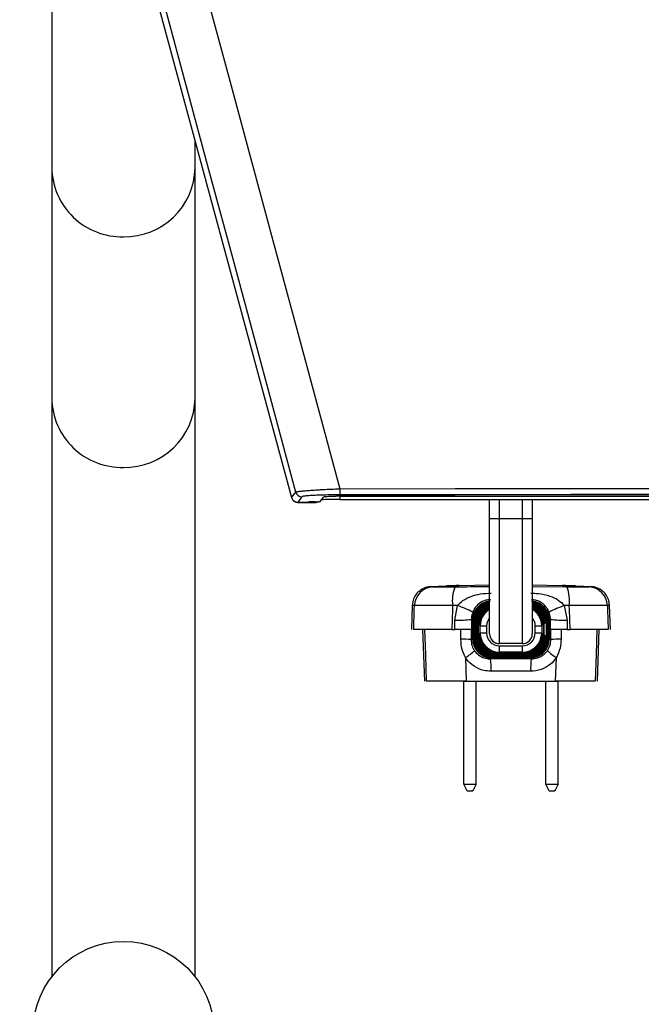
# Model space of a CAD drawing. Units: millimetres. Extents: x 6 to 589, y 9 to 411.
# Drawn here: x 57 to 89, y 90 to 141 of the extents above; entities that cross this region are included whole.
import ezdxf

# ---------------------------------------------------------------- set-up
doc = ezdxf.new("R2010")
doc.units = ezdxf.units.MM
doc.header["$PDSIZE"] = -1
doc.layers.add('SLD-0', color=179, linetype='Continuous')
doc.styles.add('SLDTEXTSTYLE0', font='TXT', dxfattribs={"width": 0.7, "bigfont": 'bigfont'})
doc.dimstyles.new('SLDDIMSTYLE1', dxfattribs={"dimtxt": 3.5, "dimasz": 4, "dimexe": 0, "dimexo": 0.0625, "dimgap": 0.875, "dimtad": 3, "dimdec": 1, "dimlfac": 3, "dimrnd": 1e-09, "dimzin": 12, "dimdsep": 46, "dimtxsty": 'SLDTEXTSTYLE0', "dimblk1": 'OPEN30', "dimblk2": 'OPEN30', "dimsah": 1, "dimcen": 0.09, "dimadec": 0, "dimazin": 3, "dimtfac": 1, "dimtdec": 1, "dimtofl": 0, "dimtmove": 0, "dimatfit": 3, "dimldrblk": 'OPEN30', "dimfxl": 1, "dimfrac": 2, "dimtolj": 1, "dimtzin": 12, "dimarcsym": 0})
doc.dimstyles.new('SLDDIMSTYLE2', dxfattribs={"dimtxt": 3.5, "dimasz": 4, "dimexe": 0, "dimexo": 0.0625, "dimgap": 0.875, "dimtad": 3, "dimlfac": 3, "dimrnd": 1e-09, "dimzin": 12, "dimdsep": 46, "dimtxsty": 'SLDTEXTSTYLE0', "dimblk1": 'OPEN30', "dimblk2": 'OPEN30', "dimsah": 1, "dimcen": 0.09, "dimadec": 0, "dimazin": 3, "dimtfac": 1, "dimtmove": 0, "dimatfit": 0, "dimldrblk": 'OPEN30', "dimfxl": 1, "dimfrac": 2, "dimtolj": 1, "dimtzin": 12, "dimarcsym": 0})

# ---------------------------------------------------------------- blocks, each defined once
blk = doc.blocks.new('_OPEN30')
at = {"color": 0, "linetype": 'ByBlock', "lineweight": -2}
for p, q in [((-1, 0.267949), (0, 0)), ((0, 0), (-1, -0.267949)), ((0, 0), (-1, 0))]:
    blk.add_line(p, q, dxfattribs=at)
blk = doc.blocks.new('_D_1')
at = {"layer": 'Defpoints', "color": 0}
for p in [(138.474, 157.568), (52.987, 145.068), (138.474, 67.735)]:
    blk.add_point(p, dxfattribs=at)
at = {"layer": 'SLD-0', "color": 0, "lineweight": -2}
for p, q in [((138.474, 157.505), (138.474, 67.735)), ((52.987, 145.006), (52.987, 67.735)), ((56.987, 67.735), (134.474, 67.735))]:
    blk.add_line(p, q, dxfattribs=at)
at = {"layer": 'SLD-0', "color": 0, "lineweight": -2, "xscale": 4, "yscale": 4, "zscale": 4, "rotation": 180}
blk.add_blockref('_OPEN30', (52.987, 67.735), dxfattribs=at)
at = {"layer": 'SLD-0', "color": 0, "lineweight": -2, "xscale": 4, "yscale": 4, "zscale": 4}
blk.add_blockref('_OPEN30', (138.474, 67.735), dxfattribs=at)
at = {"layer": 'SLD-0', "color": 0, "insert": (95.73, 72.11), "char_height": 3.5, "attachment_point": 2, "style": 'SLDTEXTSTYLE0'}
blk.add_mtext('\\A1;256.5', dxfattribs=at)
blk = doc.blocks.new('_D_2')
at = {"layer": 'Defpoints', "color": 0}
for p in [(52.987, 145.068), (57.653, 88.401), (57.653, 73.735)]:
    blk.add_point(p, dxfattribs=at)
at = {"layer": 'SLD-0', "color": 0, "lineweight": -2}
for p, q in [((52.987, 145.006), (52.987, 73.735)), ((57.653, 88.339), (57.653, 73.735)), ((48.987, 73.735), (39.97, 73.735)), ((52.987, 73.735), (57.653, 73.735)), ((61.653, 73.735), (65.653, 73.735))]:
    blk.add_line(p, q, dxfattribs=at)
at = {"layer": 'SLD-0', "color": 0, "lineweight": -2, "xscale": 4, "yscale": 4, "zscale": 4}
blk.add_blockref('_OPEN30', (52.987, 73.735), dxfattribs=at)
at = {"layer": 'SLD-0', "color": 0, "lineweight": -2, "xscale": 4, "yscale": 4, "zscale": 4, "rotation": 180}
blk.add_blockref('_OPEN30', (57.653, 73.735), dxfattribs=at)
at = {"layer": 'SLD-0', "color": 0, "insert": (42.478, 78.11), "char_height": 3.5, "attachment_point": 2, "style": 'SLDTEXTSTYLE0'}
blk.add_mtext('\\A1;14', dxfattribs=at)

msp = doc.modelspace()

# ---------------------------------------------------------------- linework, layer by layer
at = {"color": 7, "linetype": 'Continuous', "lineweight": 25}
for p, q in [((58.619972, 144.067963), (58.619972, 133.023622)), ((63.594863, 143.330431), (70.998644, 115.997945)), ((66.01997, 133.023622), (66.01997, 134.377675)), ((58.619972, 133.023622), (58.619972, 121.112304)), ((66.01997, 121.112304), (66.01997, 133.023622)), ((58.619972, 121.112304), (58.619972, 91.245199)), ((66.01997, 91.245199), (66.01997, 121.112304)), ((71.214172, 116.279617), (71.065635, 116.832713)), ((70.998644, 115.997945), (71.214172, 116.279617)), ((70.998644, 115.997945), (71.003378, 115.980476)), ((71.535469, 116.033777), (71.319943, 115.752101)), ((72.474902, 115.786582), (72.660203, 116.028751)), ((73.509142, 116.067484), (121.1308, 116.067484)), ((73.509142, 115.900814), (73.509142, 116.067484)), ((71.319943, 115.752101), (71.492615, 115.752101)), ((71.324674, 115.734631), (71.788168, 115.734631)), ((71.492615, 115.752101), (71.86692, 115.752101)), ((71.788168, 115.734631), (71.780275, 115.752101)), ((71.788168, 115.734631), (72.234783, 115.734631)), ((71.86692, 115.752101), (71.874304, 115.761747)), ((72.23334, 115.736459), (71.923545, 115.736459)), ((72.214693, 115.778302), (72.304709, 115.778302)), ((72.235729, 115.734631), (72.23334, 115.736459)), ((73.509142, 115.900814), (121.1308, 115.900814)), ((81.21997, 114.918654), (81.21997, 115.900814)), ((81.719972, 115.900814), (81.719972, 114.918654)), ((82.919971, 114.918654), (82.919971, 115.900814)), ((83.41997, 115.900814), (83.41997, 114.918654)), ((81.21997, 114.918654), (81.719972, 114.918654)), ((81.21997, 108.951985), (81.21997, 114.918654)), ((81.719972, 114.918654), (82.919971, 114.918654)), ((81.719972, 114.918654), (81.719972, 108.451987)), ((82.919971, 114.918654), (83.41997, 114.918654)), ((82.919971, 108.451987), (82.919971, 114.918654)), ((83.41997, 114.918654), (83.41997, 108.951985)), ((78.987226, 111.419762), (78.114754, 111.391181)), ((78.986638, 111.437723), (78.986638, 111.435358)), ((79.653305, 111.45849), (81.21997, 111.488923)), ((79.653305, 111.450205), (81.21997, 111.479476)), ((83.41997, 111.488764), (84.986638, 111.458316)), ((83.41997, 111.479257), (84.986638, 111.449877)), ((83.41997, 111.396819), (85.206189, 111.380954)), ((86.525081, 111.390998), (85.652718, 111.419613)), ((85.653304, 111.43504), (85.653304, 111.437469)), ((86.357014, 111.379832), (86.474658, 111.394172)), ((77.230152, 110.431403), (77.186637, 109.185318)), ((79.566421, 110.421697), (79.308789, 110.417634)), ((79.425427, 109.666263), (79.566421, 110.421697)), ((85.0736, 110.421498), (85.214515, 109.666263)), ((85.33116, 110.41743), (85.0736, 110.421498)), ((87.40918, 110.431184), (87.300006, 110.416243)), ((87.453304, 109.185318), (87.409797, 110.431204)), ((79.426386, 109.185318), (79.425427, 109.666263)), ((80.279183, 109.701166), (80.280391, 109.185318)), ((80.336837, 109.658946), (80.279183, 109.701166)), ((80.336837, 108.711694), (80.336837, 109.658946)), ((80.369716, 109.634871), (80.369716, 108.73577)), ((80.402596, 109.610796), (80.369716, 109.634871)), ((80.402596, 108.759845), (80.402596, 109.610796)), ((80.468353, 109.562645), (80.435474, 109.58672)), ((80.435474, 109.58672), (80.435474, 108.78392)), ((80.468353, 108.807996), (80.468353, 109.562645)), ((80.501233, 109.53857), (80.501233, 108.832071)), ((80.59987, 109.466339), (80.501233, 109.53857)), ((80.53412, 109.518652), (80.567389, 109.518652)), ((80.59987, 108.904302), (80.59987, 109.466339)), ((80.732823, 109.368985), (80.632748, 109.442263)), ((80.632748, 109.442263), (80.632748, 108.928377)), ((80.665774, 109.43532), (80.699355, 109.43532)), ((80.732823, 109.001656), (80.732823, 109.368985)), ((80.732823, 109.368985), (81.065438, 109.368985)), ((81.065438, 109.368985), (81.065438, 109.001656)), ((83.574504, 109.001656), (83.574504, 109.368985)), ((83.574504, 109.368985), (83.907119, 109.368985)), ((84.007194, 109.442263), (83.907119, 109.368985)), ((83.907119, 109.368985), (83.907119, 109.001656)), ((83.940587, 109.43532), (83.974168, 109.43532)), ((84.007194, 109.442263), (84.007194, 108.928377)), ((84.138709, 109.53857), (84.040072, 109.466339)), ((84.040072, 108.904302), (84.040072, 109.466339)), ((84.072553, 109.518652), (84.105822, 109.518652)), ((84.138709, 109.53857), (84.138709, 108.832071)), ((84.204468, 109.58672), (84.171589, 109.562645)), ((84.171589, 108.807996), (84.171589, 109.562645)), ((84.204468, 109.58672), (84.204468, 108.78392)), ((84.270226, 109.634871), (84.237346, 109.610796)), ((84.237346, 108.759845), (84.237346, 109.610796)), ((84.270226, 109.634871), (84.270226, 108.73577)), ((84.360759, 109.701166), (84.303105, 109.658946)), ((84.303105, 108.711694), (84.303105, 109.658946)), ((84.359551, 109.185318), (84.360759, 109.701166)), ((85.214515, 109.666263), (85.213556, 109.185318)), ((77.760183, 109.185318), (77.853304, 106.518656)), ((79.265201, 109.185318), (79.426386, 109.185318)), ((79.733582, 108.68072), (79.73103, 109.185318)), ((80.501233, 108.832071), (80.59987, 108.904302)), ((80.567389, 108.851989), (80.53412, 108.851989)), ((80.632748, 108.928377), (80.732823, 109.001656)), ((80.699355, 108.935321), (80.665774, 108.935321)), ((80.732823, 109.001656), (81.065438, 109.001656)), ((83.574504, 109.001656), (83.907119, 109.001656)), ((83.907119, 109.001656), (84.007194, 108.928377)), ((83.974168, 108.935321), (83.940587, 108.935321)), ((84.040072, 108.904302), (84.138709, 108.832071)), ((84.105822, 108.851989), (84.072553, 108.851989)), ((84.908912, 109.185318), (84.90636, 108.68072)), ((85.213556, 109.185318), (85.374741, 109.185318)), ((86.786638, 106.518656), (86.879759, 109.185318)), ((80.260628, 108.655889), (80.336837, 108.711694)), ((80.369716, 108.73577), (80.402596, 108.759845)), ((80.435474, 108.78392), (80.468353, 108.807996)), ((82.919971, 108.451987), (81.719972, 108.451987)), ((81.731437, 108.336324), (82.908506, 108.336324)), ((81.731437, 108.003373), (81.731437, 108.336324)), ((82.908506, 108.003373), (82.908506, 108.336324)), ((84.171589, 108.807996), (84.204468, 108.78392)), ((84.237346, 108.759845), (84.270226, 108.73577)), ((84.303105, 108.711694), (84.379315, 108.655889)), ((81.467351, 107.809995), (81.434471, 107.78592)), ((81.467351, 107.809995), (81.986638, 107.809995)), ((81.533108, 107.858151), (81.500229, 107.834076)), ((81.500229, 107.834076), (81.986638, 107.834076)), ((81.533108, 107.858151), (83.106834, 107.858151)), ((81.598866, 107.906301), (81.565988, 107.882226)), ((81.565988, 107.882226), (83.073954, 107.882226)), ((81.598866, 107.906301), (81.986638, 107.906301)), ((81.664624, 107.954452), (81.631745, 107.930377)), ((81.631745, 107.930377), (81.986638, 107.930377)), ((81.664624, 107.954452), (82.975317, 107.954452)), ((81.731437, 108.003373), (81.697503, 107.978527)), ((81.697503, 107.978527), (82.942439, 107.978527)), ((82.908506, 108.003373), (81.731437, 108.003373)), ((81.986638, 107.930377), (81.986638, 107.906301)), ((81.986638, 107.809995), (81.986638, 107.834076)), ((82.653304, 107.930377), (83.008197, 107.930377)), ((82.653304, 107.930377), (82.653304, 107.906301)), ((82.653304, 107.906301), (83.041076, 107.906301)), ((82.653304, 107.834076), (83.139713, 107.834076)), ((82.653304, 107.809995), (82.653304, 107.834076)), ((82.653304, 107.809995), (83.172591, 107.809995)), ((82.942439, 107.978527), (82.908506, 108.003373)), ((83.008197, 107.930377), (82.975317, 107.954452)), ((83.073954, 107.882226), (83.041076, 107.906301)), ((83.139713, 107.834076), (83.106834, 107.858151)), ((83.205471, 107.78592), (83.172591, 107.809995)), ((79.974782, 107.726042), (80.017487, 106.518656)), ((81.335834, 107.713694), (81.267333, 107.663532)), ((81.335834, 107.713694), (83.304108, 107.713694)), ((81.401592, 107.761845), (81.368714, 107.737769)), ((81.368714, 107.737769), (83.271228, 107.737769)), ((81.401592, 107.761845), (83.23835, 107.761845)), ((81.434471, 107.78592), (83.205471, 107.78592)), ((83.271228, 107.737769), (83.23835, 107.761845)), ((83.37261, 107.663532), (83.304108, 107.713694)), ((84.622456, 106.518656), (84.66516, 107.726042)), ((79.886638, 106.518656), (80.017487, 106.518656)), ((79.886638, 101.185321), (79.886638, 106.518656)), ((80.017487, 106.518656), (84.622456, 106.518656)), ((80.519971, 101.185321), (80.519971, 106.518656)), ((84.119971, 101.185321), (84.119971, 106.518656)), ((84.622456, 106.518656), (84.753304, 106.518656)), ((84.753304, 101.185321), (84.753304, 106.518656)), ((79.886638, 101.185321), (80.519971, 101.185321)), ((80.053304, 100.851987), (80.353304, 100.851987)), ((84.119971, 101.185321), (84.753304, 101.185321)), ((84.286638, 100.851987), (84.586638, 100.851987))]:
    msp.add_line(p, q, dxfattribs=at)
at = {"color": 7, "linetype": 'Continuous', "lineweight": 25, "flags": 128}
for points in [[(64.393804, 150.148973), (65.534324, 145.93623), (66.673652, 141.72329), (67.811755, 137.510267), (68.948607, 133.297282), (70.084173, 129.084448), (71.218419, 124.871882), (72.35132, 120.659701), (73.482839, 116.448025)], [(71.065635, 116.832713), (70.096518, 120.439355), (68.977518, 124.599576), (67.857201, 128.760166), (66.735596, 132.921012), (65.612734, 137.082005), (64.488647, 141.243029), (63.363364, 145.403971), (62.476559, 148.679928)], [(73.482839, 116.448025), (79.441044, 116.455873), (85.400172, 116.46148), (91.359918, 116.464843), (97.319971, 116.465966), (103.280025, 116.464843), (109.23977, 116.46148), (115.198898, 116.455873), (121.157103, 116.448025)], [(121.147569, 116.132194), (115.191747, 116.140042), (109.235002, 116.145645), (103.27764, 116.149008), (97.319971, 116.15013), (91.362302, 116.149008), (85.40494, 116.145645), (79.448195, 116.140042), (73.492374, 116.132194)], [(73.638651, 116.077954), (79.55792, 116.085718), (85.478098, 116.091261), (91.398883, 116.094584), (97.319971, 116.095692), (103.241059, 116.094584), (109.161844, 116.091261), (115.082022, 116.085718), (121.001291, 116.077954)], [(77.301165, 109.185318), (77.333715, 110.218892), (77.339943, 110.416477)], [(79.308789, 110.417634), (79.301754, 110.218892), (79.265201, 109.185318)], [(85.374741, 109.185318), (85.338188, 110.218892), (85.33116, 110.41743)], [(87.300006, 110.416243), (87.306227, 110.218892), (87.338777, 109.185318)], [(77.967329, 106.518656), (77.924299, 107.892424), (77.883876, 109.185318)], [(80.261969, 109.185318), (80.261181, 108.874107), (80.260628, 108.655889)], [(84.379315, 108.655889), (84.378761, 108.874107), (84.377974, 109.185318)], [(86.756066, 109.185318), (86.715643, 107.892424), (86.672613, 106.518656)], [(80.053304, 100.851987), (80.049796, 100.859006), (80.021892, 100.914811), (79.966942, 101.024712), (79.886638, 101.185321)], [(80.519971, 101.185321), (80.439667, 101.024712), (80.384717, 100.914811), (80.356813, 100.859006), (80.353304, 100.851987)], [(84.286638, 100.851987), (84.283129, 100.859006), (84.255225, 100.914811), (84.200275, 101.024712), (84.119971, 101.185321)], [(84.753304, 101.185321), (84.673, 101.024712), (84.61805, 100.914811), (84.590146, 100.859006), (84.586638, 100.851987)]]:
    msp.add_lwpolyline(points, dxfattribs=at)
at = {"color": 7, "linetype": 'Continuous', "lineweight": 25}
msp.add_circle((62.319971, 88.401297), 4.666667, dxfattribs=at)
for centre, radius, start, end in [((62.247312, 133.088981), 3.627929, 181.0322733, 271.1476004), ((62.386907, 133.094926), 3.633763, 268.944536, 358.8756287), ((62.247314, 121.177663), 3.627931, 181.0322688, 271.147565), ((62.386905, 121.183608), 3.633765, 268.9445752, 358.8756295), ((76.544051, 116.382377), 3.061915, 178.7714872, 184.6867453), ((71.536235, 116.367656), 0.333879, 195.2888412, 269.8684625), ((72.232659, 115.903239), 0.166781, 270.2338471, 311.6025483), ((78.338649, 110.382324), 0.99929, 93.2057191, 178.041409), ((81.200245, 110.662204), 1.907203, 157.8543239, 187.3675972), ((83.440341, 110.662054), 1.906577, 352.6283451, 22.151907), ((86.301304, 110.3821), 0.999286, 1.9580248, 86.8041076), ((75.031201, 98.931794), 12.352574, 64.4849746, 68.4601808), ((89.610977, 98.922821), 12.361528, 111.5341873, 115.5064875), ((79.578555, 116.379779), 6.715263, 268.6933765, 275.9887806), ((85.061387, 116.379779), 6.715263, 264.0112194, 271.3066235), ((81.719971, 108.951987), 0.5, 180, 270), ((82.919971, 108.951987), 0.5, 270, 0), ((79.82113, 104.933085), 3.748657, 83.2670844, 91.3382367), ((84.818812, 104.933085), 3.748657, 88.6617633, 96.7329156), ((77.533469, 111.3916), 4.404126, 303.6641712, 311.3170625), ((87.106473, 111.3916), 4.404126, 228.6829375, 236.3358288), ((77.791424, 107.157921), 3.51249, 357.7644201, 8.2762865), ((86.848518, 107.157921), 3.51249, 171.7237135, 182.2355799)]:
    msp.add_arc(centre, radius, start, end, dxfattribs=at)
for centre, major_axis, ratio, start_param, end_param in [((71.320642, 116.08589), (-0.203, -0.265304), 0.99782978, 5.631100568, 6.935270046), ((71.325374, 116.068421), (-0.203, -0.265304), 0.99782978, 5.631100568, 6.935270046), ((73.525703, 116.006341), (1.04797, -0.044685), 0.057574735, 1.589055949, 1.812358743), ((72.219425, 115.760834), (0.345378, -0.00024), 0.050575274, 1.58453294, 3.102969389), ((71.925413, 116.402211), (-0.135651, 0.666646), 0.03910574, 3.334993393, 3.485924888), ((72.099508, 116.402211), (-0.135651, 0.666646), 0.03910574, 2.773538396, 3.081275595), ((72.171282, 115.818078), (0.177819, -0.03628), 0.422612481, 5.162159443, 5.167833839), ((72.235133, 115.901525), (-0.022011, 0.165445), 0.997166819, 3.012535026, 3.925572218), ((72.302343, 115.787038), (0.172689, -0.00012), 0.050575274, 4.726125593, 6.244562043), ((73.525703, 115.839903), (1.208825, -0.00084), 0.050575274, 1.58453294, 2.519318188), ((81.338997, 109.655787), (0.809496, -0.592755), 0.996695126, 2.320315152, 3.772060795), ((81.371876, 109.631711), (0.809496, -0.592755), 0.996695126, 2.323715257, 3.772060795), ((81.404755, 109.607636), (0.809496, -0.592755), 0.996695126, 2.38671146, 3.772060795), ((81.437634, 109.58356), (0.809496, -0.592755), 0.996695126, 2.42020338, 3.772060795), ((81.470513, 109.559484), (0.809496, -0.592755), 0.996695126, 2.453946888, 3.772060795), ((81.503392, 109.535408), (0.809496, -0.592755), 0.996695126, 2.487987128, 3.772060795), ((81.536271, 109.511333), (0.809496, -0.592755), 0.996695126, 2.52237267, 3.767904368), ((81.56915, 109.487257), (0.809496, -0.592755), 0.996695126, 2.557156267, 3.743851466), ((81.602029, 109.463181), (0.809496, -0.592755), 0.996695126, 2.592395775, 3.772060795), ((81.634908, 109.439106), (0.809496, -0.592755), 0.996695126, 2.628155268, 3.772060795), ((83.268066, 109.631711), (-0.809496, -0.592755), 0.996695126, 2.511124512, 3.972124967), ((83.300945, 109.655787), (-0.809496, -0.592755), 0.996695126, 2.511124512, 3.962870156), ((83.235187, 109.607636), (-0.809496, -0.592755), 0.996695126, 2.511124512, 3.896473847), ((83.202308, 109.58356), (-0.809496, -0.592755), 0.996695126, 2.511124512, 3.862981927), ((83.169429, 109.559484), (-0.809496, -0.592755), 0.996695126, 2.511124512, 3.82923842), ((83.13655, 109.535408), (-0.809496, -0.592755), 0.996695126, 2.511124512, 3.79519818), ((83.103671, 109.511333), (-0.809496, -0.592755), 0.996695126, 2.515280939, 3.760812637), ((83.070792, 109.487257), (-0.809496, -0.592755), 0.996695126, 2.539333842, 3.72602904), ((83.037913, 109.463181), (-0.809496, -0.592755), 0.996695126, 2.511124512, 3.690789532), ((83.005034, 109.439106), (-0.809496, -0.592755), 0.996695126, 2.511124512, 3.65503004), ((81.667787, 109.41503), (0.809496, -0.592755), 0.996695126, 2.664506437, 3.75494864), ((81.700666, 109.390954), (0.809496, -0.592755), 0.996695126, 2.701530346, 3.730887686), ((81.733545, 109.366879), (0.807716, -0.591451), 0.998892298, 2.741226224, 3.772060795), ((82.972155, 109.41503), (-0.809496, -0.592755), 0.996695126, 2.528236667, 3.61867887), ((82.939276, 109.390954), (-0.809496, -0.592755), 0.996695126, 2.552297621, 3.581654962), ((82.906397, 109.366879), (0.807716, 0.591451), 0.998892298, 5.652717166, 6.683551737), ((81.733545, 109.366879), (0.539664, -0.39517), 0.996695126, 3.078071325, 3.772060795), ((82.906397, 109.366879), (-0.539664, -0.39517), 0.996695126, 2.511124512, 3.205113982), ((81.503392, 108.835232), (0.809496, 0.592755), 0.996695126, 2.511124512, 4.078764979), ((81.536271, 108.859308), (0.809496, 0.592755), 0.996695126, 2.515280939, 4.078764979), ((81.56915, 108.883383), (0.809496, 0.592755), 0.996695126, 2.539333842, 4.078764979), ((81.602029, 108.907459), (0.809496, 0.592755), 0.996695126, 2.511124512, 4.078764979), ((81.634908, 108.931535), (0.809496, 0.592755), 0.996695126, 2.511124512, 4.078764979), ((81.667787, 108.95561), (0.809496, 0.592755), 0.996695126, 2.528236667, 4.078764979), ((81.700666, 108.979686), (0.809496, 0.592755), 0.996695126, 2.552297621, 4.078764979), ((81.733545, 109.003762), (0.807716, 0.591451), 0.998892298, 2.511124512, 4.078764979), ((81.733545, 109.003762), (0.539664, 0.39517), 0.996695126, 2.511124512, 4.078764979), ((82.906397, 109.003762), (-0.539664, 0.39517), 0.996695126, 2.204420328, 3.772060795), ((82.906397, 109.003762), (0.807716, -0.591451), 0.998892298, 5.346012982, 6.913653449), ((82.939276, 108.979686), (-0.809496, 0.592755), 0.996695126, 2.204420328, 3.730887686), ((82.972155, 108.95561), (-0.809496, 0.592755), 0.996695126, 2.204420328, 3.75494864), ((83.005034, 108.931535), (-0.809496, 0.592755), 0.996695126, 2.204420328, 3.772060795), ((83.037913, 108.907459), (-0.809496, 0.592755), 0.996695126, 2.204420328, 3.772060795), ((83.070792, 108.883383), (-0.809496, 0.592755), 0.996695126, 2.204420328, 3.743851466), ((83.103671, 108.859308), (-0.809496, 0.592755), 0.996695126, 2.204420328, 3.767904368), ((83.13655, 108.835232), (-0.809496, 0.592755), 0.996695126, 2.204420328, 3.772060795), ((81.338997, 108.714853), (0.809496, 0.592755), 0.996695126, 2.511124512, 4.078764979), ((81.371876, 108.738929), (0.809496, 0.592755), 0.996695126, 2.511124512, 4.078764979), ((81.404755, 108.763005), (0.809496, 0.592755), 0.996695126, 2.511124512, 4.078764979), ((81.437634, 108.78708), (0.809496, 0.592755), 0.996695126, 2.511124512, 4.078764979), ((81.470513, 108.811156), (0.809496, 0.592755), 0.996695126, 2.511124512, 4.078764979), ((83.169429, 108.811156), (-0.809496, 0.592755), 0.996695126, 2.204420328, 3.772060795), ((83.202308, 108.78708), (-0.809496, 0.592755), 0.996695126, 2.204420328, 3.772060795), ((83.235187, 108.763005), (-0.809496, 0.592755), 0.996695126, 2.204420328, 3.772060795), ((83.268066, 108.738929), (-0.809496, 0.592755), 0.996695126, 2.204420328, 3.772060795), ((83.300945, 108.714853), (-0.809496, 0.592755), 0.996695126, 2.204420328, 3.772060795), ((82.319971, 106.670543), (20.649094, 0), 0.048151442, 1.519796744, 1.621795909)]:
    msp.add_ellipse(centre, major_axis=major_axis, ratio=ratio, start_param=start_param, end_param=end_param, dxfattribs=at)
for points, knots in [([(71.214172, 116.279619), (71.220466, 116.285621), (71.240542, 116.292004), (71.290627, 116.302127), (71.310671, 116.305594), (71.357608, 116.312715), (71.384647, 116.316386), (71.474518, 116.32746), (71.546323, 116.334985), (71.713268, 116.350311), (71.809401, 116.358175), (72.017863, 116.373572), (72.130743, 116.381171), (72.313032, 116.392417), (72.376211, 116.396153), (72.504513, 116.403431), (72.569879, 116.406989), (72.76952, 116.417428), (72.907312, 116.424075), (73.192495, 116.43673), (73.336964, 116.442608), (73.482839, 116.448023)], [0, 0, 0, 0, 0.125, 0.125, 0.1875, 0.1875, 0.25, 0.25, 0.375, 0.375, 0.5, 0.5, 0.625, 0.625, 0.6875, 0.6875, 0.75, 0.75, 0.875, 0.875, 1, 1, 1, 1]), ([(73.492373, 116.132195), (73.366869, 116.132006), (73.242543, 116.131241), (72.996898, 116.128545), (72.878119, 116.126643), (72.705916, 116.122972), (72.649515, 116.121612), (72.538774, 116.118608), (72.484209, 116.116956), (72.326682, 116.111658), (72.229083, 116.107657), (72.048788, 116.098714), (71.965579, 116.093719), (71.821136, 116.083139), (71.759054, 116.077528), (71.681452, 116.068616), (71.658121, 116.065549), (71.617684, 116.05937), (71.600453, 116.056247), (71.557518, 116.046783), (71.540497, 116.040345), (71.53547, 116.033775)], [0, 0, 0, 0, 0.125, 0.125, 0.25, 0.25, 0.3125, 0.3125, 0.375, 0.375, 0.5, 0.5, 0.625, 0.625, 0.75, 0.75, 0.8125, 0.8125, 0.875, 0.875, 1, 1, 1, 1]), ([(72.660203, 116.028752), (72.662716, 116.032037), (72.671225, 116.035256), (72.699846, 116.041565), (72.720254, 116.044687), (72.771985, 116.050628), (72.803025, 116.053434), (72.875245, 116.058723), (72.91685, 116.06122), (73.006999, 116.065692), (73.055799, 116.067692), (73.160821, 116.071223), (73.21672, 116.072736), (73.388926, 116.076406), (73.513149, 116.077768), (73.63865, 116.077956)], [0, 0, 0, 0, 0.125, 0.125, 0.25, 0.25, 0.375, 0.375, 0.5, 0.5, 0.625, 0.625, 0.75, 0.75, 1, 1, 1, 1]), ([(71.983395, 115.772942), (71.994543, 115.766338), (72.019142, 115.751763), (72.047849, 115.749987), (72.063546, 115.749016)], [0, 0, 0, 0, 0.453188321, 1, 1, 1, 1]), ([(78.165323, 111.39062), (78.101072, 111.384328), (77.941905, 111.36874), (77.703687, 111.261979), (77.477815, 111.078595), (77.316568, 110.831135), (77.231986, 110.605195), (77.239834, 110.467277), (77.241863, 110.431606)], [0, 0, 0, 0, 0.131600862, 0.326006353, 0.523798165, 0.718470126, 0.927185647, 1, 1, 1, 1]), ([(78.164871, 111.394395), (78.164732, 111.394412), (78.125557, 111.399076), (78.204303, 111.389546), (78.282768, 111.38005)], [0, 0, 0, 0, 0.003562911, 1, 1, 1, 1]), ([(78.282768, 111.38005), (78.315593, 111.378349), (78.38149, 111.374933), (78.659309, 111.374753), (79.018474, 111.375598), (79.300492, 111.379367), (79.43374, 111.381148)], [0, 0, 0, 0, 0.255387105, 0.512688506, 0.769754307, 1, 1, 1, 1]), ([(78.986638, 111.439317), (78.993997, 111.43888), (79.008715, 111.438006), (79.123481, 111.440596), (79.292419, 111.445616), (79.479911, 111.451923), (79.603936, 111.45662), (79.653305, 111.45849)], [0, 0, 0, 0, 0.214463284, 0.428939384, 0.643448765, 0.858074141, 1, 1, 1, 1]), ([(79.653305, 111.450205), (79.578351, 111.447562), (79.42844, 111.442277), (79.228624, 111.436767), (79.077856, 111.433659), (78.99801, 111.433287), (78.989869, 111.43477), (78.986638, 111.435358)], [0, 0, 0, 0, 0.214790589, 0.429591193, 0.644272405, 0.858833928, 1, 1, 1, 1]), ([(79.43374, 111.381148), (79.97608, 111.389552), (80.569306, 111.398745), (81.168567, 111.399766), (81.21997, 111.399854)], [0, 0, 0, 0, 0.914220989, 1, 1, 1, 1]), ([(84.986638, 111.458316), (85.061607, 111.455511), (85.211551, 111.449899), (85.411389, 111.443435), (85.562161, 111.439241), (85.641951, 111.437863), (85.650081, 111.438744), (85.653304, 111.439094)], [0, 0, 0, 0, 0.214840013, 0.429692291, 0.644425331, 0.859020801, 1, 1, 1, 1]), ([(85.653304, 111.43504), (85.645946, 111.434242), (85.631227, 111.432644), (85.516465, 111.434105), (85.347502, 111.43808), (85.160033, 111.443648), (85.03601, 111.448103), (84.986638, 111.449877)], [0, 0, 0, 0, 0.214479651, 0.428980397, 0.643470966, 0.858068732, 1, 1, 1, 1]), ([(85.206189, 111.380954), (85.353758, 111.379031), (85.650093, 111.37517), (86.012224, 111.374527), (86.268829, 111.37491), (86.328711, 111.378252), (86.357014, 111.379832)], [0, 0, 0, 0, 0.255192048, 0.512455045, 0.769561661, 1, 1, 1, 1]), ([(87.400909, 110.430245), (87.396552, 110.508046), (87.386587, 110.685971), (87.270993, 110.927833), (87.106665, 111.127464), (86.92754, 111.260646), (86.753618, 111.340707), (86.603236, 111.38205), (86.512106, 111.390085), (86.47455, 111.393397)], [0, 0, 0, 0, 0.158163715, 0.361710762, 0.533602131, 0.683363029, 0.813287764, 0.923051855, 1, 1, 1, 1]), ([(79.566421, 110.421697), (79.652378, 110.50939), (79.853239, 110.714307), (80.270154, 110.903346), (80.765864, 111.034599), (81.116545, 111.05001), (81.300325, 111.058086)], [0, 0, 0, 0, 0.192122185, 0.448943773, 0.711210634, 1, 1, 1, 1]), ([(83.339571, 111.058041), (83.472075, 111.053632), (83.808227, 111.042447), (84.294583, 110.931898), (84.761999, 110.731766), (84.975438, 110.519239), (85.0736, 110.421498)], [0, 0, 0, 0, 0.208621659, 0.529259449, 0.783506009, 1, 1, 1, 1]), ([(77.339943, 110.416477), (77.267148, 110.426439), (77.193943, 110.436457), (77.230564, 110.431406), (77.230769, 110.431378)], [0, 0, 0, 0, 0.994396406, 1, 1, 1, 1]), ([(79.308789, 110.417634), (79.078242, 110.418181), (78.592284, 110.419336), (77.971743, 110.420735), (77.499131, 110.419041), (77.393, 110.417331), (77.339943, 110.416477)], [0, 0, 0, 0, 0.231275302, 0.487492633, 0.7437863, 1, 1, 1, 1]), ([(81.25823, 110.71377), (81.197674, 110.711022), (81.099721, 110.706576), (80.910445, 110.657105), (80.700782, 110.550861), (80.505063, 110.361625), (80.395951, 110.182708), (80.358297, 110.094325), (80.352045, 110.079651)], [0, 0, 0, 0, 0.148221968, 0.239753963, 0.485135161, 0.763830345, 0.960788334, 1, 1, 1, 1]), ([(84.287938, 110.079551), (84.252947, 110.152156), (84.205933, 110.249709), (84.079274, 110.416693), (83.93156, 110.552884), (83.740552, 110.650227), (83.563177, 110.703926), (83.451831, 110.709969), (83.381718, 110.713775)], [0, 0, 0, 0, 0.196754647, 0.264361074, 0.536845491, 0.728582028, 0.829090488, 1, 1, 1, 1]), ([(87.300006, 110.416243), (87.254343, 110.417006), (87.158096, 110.418615), (86.722614, 110.420497), (86.097142, 110.419301), (85.586459, 110.418054), (85.33116, 110.41743)], [0, 0, 0, 0, 0.231286181, 0.487501144, 0.743793235, 1, 1, 1, 1]), ([(80.352045, 110.079651), (80.320368, 109.979656), (80.280911, 109.855099), (80.279468, 109.726521), (80.279183, 109.701166)], [0, 0, 0, 0, 0.802811176, 1, 1, 1, 1]), ([(84.360759, 109.701166), (84.353221, 109.805388), (84.343835, 109.935173), (84.297136, 110.055793), (84.287938, 110.079551)], [0, 0, 0, 0, 0.803033492, 1, 1, 1, 1]), ([(79.265201, 109.185318), (79.009669, 109.185318), (78.4986, 109.185318), (77.873559, 109.185318), (77.441923, 109.185318), (77.346182, 109.185318), (77.301165, 109.185318)], [0, 0, 0, 0, 0.25728028, 0.514564264, 0.771745666, 1, 1, 1, 1]), ([(80.280391, 109.185318), (80.275472, 109.185318), (80.258513, 109.185318), (80.15555, 109.185318), (79.933428, 109.185318), (79.673927, 109.185318), (79.495184, 109.185318), (79.426386, 109.185318)], [0, 0, 0, 0, 0.10132744, 0.349272593, 0.597169613, 0.844949857, 1, 1, 1, 1]), ([(85.213556, 109.185318), (85.103899, 109.185318), (84.884585, 109.185318), (84.613228, 109.185318), (84.424663, 109.185318), (84.367866, 109.185318), (84.359819, 109.185318), (84.359551, 109.185318)], [0, 0, 0, 0, 0.247772555, 0.495545558, 0.743413769, 0.991443401, 1, 1, 1, 1]), ([(87.338777, 109.185318), (87.285163, 109.185318), (87.177935, 109.185318), (86.703189, 109.185318), (86.083916, 109.185318), (85.601549, 109.185318), (85.374741, 109.185318)], [0, 0, 0, 0, 0.257285264, 0.514569053, 0.771750752, 1, 1, 1, 1]), ([(79.974782, 107.726042), (79.910736, 107.862358), (79.768913, 108.164213), (79.746095, 108.497786), (79.733582, 108.68072)], [0, 0, 0, 0, 0.451591713, 1, 1, 1, 1]), ([(80.260628, 108.655889), (80.269607, 108.545075), (80.286233, 108.339886), (80.392369, 108.16448), (80.441185, 108.083804)], [0, 0, 0, 0, 0.540061769, 1, 1, 1, 1]), ([(84.198757, 108.083804), (84.255257, 108.180134), (84.359333, 108.35758), (84.373046, 108.562304), (84.379315, 108.655889)], [0, 0, 0, 0, 0.542870659, 1, 1, 1, 1]), ([(84.90636, 108.68072), (84.897312, 108.525972), (84.877837, 108.192891), (84.739322, 107.888835), (84.66516, 107.726042)], [0, 0, 0, 0, 0.464593284, 1, 1, 1, 1]), ([(80.441185, 108.083804), (80.451602, 108.069604), (80.527257, 107.966481), (80.7102, 107.804976), (80.993422, 107.681067), (81.186297, 107.66872), (81.267333, 107.663532)], [0, 0, 0, 0, 0.054774962, 0.397795121, 0.746986159, 1, 1, 1, 1]), ([(83.37261, 107.663532), (83.486332, 107.674155), (83.713415, 107.695369), (84.004126, 107.853852), (84.138328, 108.012408), (84.198757, 108.083804)], [0, 0, 0, 0, 0.355449438, 0.709768311, 1, 1, 1, 1]), ([(81.30124, 107.020904), (81.171076, 107.030087), (80.860011, 107.052032), (80.403467, 107.262371), (80.112214, 107.531611), (79.99153, 107.702348), (79.974782, 107.726042)], [0, 0, 0, 0, 0.250076489, 0.597627921, 0.944159975, 1, 1, 1, 1]), ([(84.66516, 107.726042), (84.568416, 107.607054), (84.355292, 107.344928), (83.888513, 107.076596), (83.521539, 107.039424), (83.338702, 107.020904)], [0, 0, 0, 0, 0.294338677, 0.648419323, 1, 1, 1, 1]), ([(83.338702, 107.020904), (82.89402, 107.021665), (82.214681, 107.022828), (81.535754, 107.021398), (81.30124, 107.020904)], [0, 0, 0, 0, 0.654581774, 1, 1, 1, 1]), ([(80.017487, 106.518656), (79.759676, 106.518656), (79.244048, 106.518656), (78.600923, 106.518656), (78.127491, 106.518656), (78.020675, 106.518656), (77.967329, 106.518656)], [0, 0, 0, 0, 0.250193321, 0.500392676, 0.75048307, 1, 1, 1, 1]), ([(86.672613, 106.518656), (86.619054, 106.518656), (86.511931, 106.518656), (86.037399, 106.518656), (85.394394, 106.518656), (84.879573, 106.518656), (84.622456, 106.518656)], [0, 0, 0, 0, 0.250188976, 0.500390531, 0.75047987, 1, 1, 1, 1])]:
    msp.add_open_spline(points, degree=3, knots=knots, dxfattribs=at)
for points in [[(71.923545, 115.736458), (71.881151, 115.73536), (71.83576, 115.73463), (71.788167, 115.73463)], [(71.923545, 115.736458), (71.975113, 115.737795), (72.020805, 115.741378), (72.063545, 115.749014)]]:
    msp.add_open_spline(points, degree=3, dxfattribs=at)

# ---------------------------------------------------------------- dimensions: what is measured, and where the dimension line sits
at = {"layer": 'SLD-0', "color": 7}
for base, p2, dimstyle, picture, middle in [((138.474325, 67.73463), (138.474325, 157.567963), 'SLDDIMSTYLE1', '_D_1', (95.730482, 67.73463)), ((57.653304, 73.73463), (57.653304, 88.401297), 'SLDDIMSTYLE2', '_D_2', (42.478304, 73.73463))]:
    dim = msp.add_linear_dim(base=base, p1=(52.986638, 145.068421), p2=p2, dimstyle=dimstyle, dxfattribs=at)
    dim.commit()
    dim.dimension.update_dxf_attribs({"geometry": picture, "text_midpoint": middle, "dimtype": 160})

doc.saveas('drawing.dxf')
